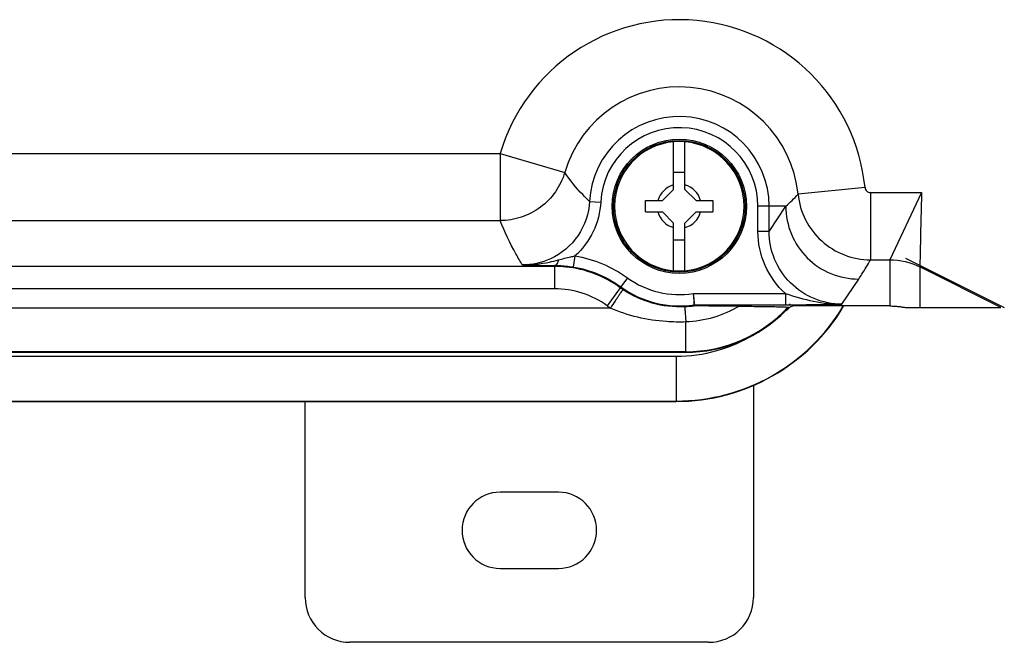
# Paper-space layout '10004644484_1_2' of a CAD drawing. Units: inches. Extents: x 0 to 34, y 0 to 22.
# Drawn here: x 19.6 to 23, y 6 to 8.2 of the extents above; entities that cross this region are included whole.
import ezdxf

# ---------------------------------------------------------------- set-up
doc = ezdxf.new("R2010")
doc.units = ezdxf.units.IN
doc.header["$LTSCALE"] = 1.87
doc.header["$MEASUREMENT"] = 0
doc.layers.get('0').update_dxf_attribs({"linetype": 'CONTINUOUS'})
doc.layers.add('GEOM_DATUMS', color=7, linetype='CONTINUOUS')

psp = doc.layouts.new('10004644484_1_2')

# ---------------------------------------------------------------- linework, layer by layer
at = {"color": 7, "linetype": 'CONTINUOUS'}
for p, q in [((21.85, 7.5861), (21.85, 7.7535)), ((21.8894, 7.5861), (21.8894, 7.7535)), ((19.1582, 7.7128), (21.241, 7.7128)), ((21.2409, 7.7128), (21.4674, 7.6459)), ((21.2409, 7.7128), (21.2409, 7.4767)), ((21.8894, 7.6451), (21.85, 7.6451)), ((21.8106, 7.5467), (21.85, 7.5861)), ((21.9287, 7.5467), (21.8894, 7.5861)), ((22.5221, 7.5927), (22.2871, 7.5691)), ((22.5416, 7.575), (22.7205, 7.575)), ((22.5416, 7.575), (22.5416, 7.3389)), ((22.7205, 7.575), (22.6091, 7.3389)), ((21.5545, 7.5442), (21.5938, 7.542)), ((21.7516, 7.5467), (21.8106, 7.5467)), ((21.7516, 7.5073), (21.7516, 7.5467)), ((21.9287, 7.5467), (21.9878, 7.5467)), ((21.9878, 7.5467), (21.9878, 7.5073)), ((21.7516, 7.5073), (21.8106, 7.5073)), ((21.8106, 7.5073), (21.85, 7.468)), ((21.9287, 7.5073), (21.8894, 7.468)), ((21.9287, 7.5073), (21.9878, 7.5073)), ((22.2441, 7.527), (22.146, 7.527)), ((22.146, 7.4389), (22.146, 7.527)), ((22.1853, 7.4389), (22.1853, 7.527)), ((22.1853, 7.4389), (22.2441, 7.527)), ((19.3943, 7.4767), (21.2409, 7.4767)), ((21.85, 7.3005), (21.85, 7.468)), ((21.8894, 7.3005), (21.8894, 7.468)), ((22.1853, 7.4389), (22.146, 7.4389)), ((21.85, 7.4089), (21.8894, 7.4089)), ((21.5033, 7.3524), (21.4969, 7.3136)), ((22.5416, 7.3389), (22.6091, 7.3389)), ((22.6091, 7.3389), (22.6091, 7.1766)), ((21.432, 7.3156), (18.9081, 7.3156)), ((21.3187, 7.3208), (21.4317, 7.3192)), ((21.4317, 7.3192), (21.4332, 7.3192)), ((21.432, 7.3156), (21.4332, 7.3192)), ((21.432, 7.3156), (21.432, 7.2369)), ((21.4954, 7.3138), (21.4969, 7.3136)), ((22.9992, 7.1718), (22.7146, 7.314)), ((22.7146, 7.314), (22.7146, 7.1717)), ((21.6873, 7.2756), (21.6642, 7.2438)), ((22.4411, 7.183), (22.4999, 7.2712)), ((21.432, 7.2369), (19.0145, 7.2369)), ((21.6627, 7.2409), (21.6166, 7.1772)), ((21.6627, 7.2409), (21.6642, 7.2438)), ((21.9189, 7.2204), (22.2426, 7.2204)), ((21.9189, 7.2204), (21.922, 7.181)), ((22.2426, 7.2204), (22.2426, 7.181)), ((21.6276, 7.1694), (18.624, 7.1694)), ((21.9222, 7.1775), (21.9215, 7.1866)), ((21.922, 7.181), (22.2426, 7.181)), ((22.2426, 7.181), (22.2442, 7.181)), ((22.2445, 7.161), (22.2441, 7.1608)), ((22.2516, 7.1719), (22.2444, 7.1611)), ((22.2444, 7.1611), (22.2516, 7.1653)), ((22.2516, 7.1719), (22.2578, 7.1719)), ((22.2516, 7.1719), (22.2516, 7.1653)), ((22.6091, 7.1766), (22.2684, 7.1766)), ((22.6628, 7.1717), (22.999, 7.1717)), ((21.8925, 7.0137), (21.8925, 7.1205)), ((21.8925, 7.0159), (18.614, 7.0159)), ((21.8925, 7.0138), (18.614, 7.0138)), ((21.8925, 7.0137), (18.614, 7.0137)), ((21.8587, 7), (21.8587, 6.8412)), ((22.1303, 6.8984), (22.1303, 6.1522)), ((18.614, 6.8426), (21.8587, 6.8426)), ((20.5555, 6.1522), (20.5555, 6.8412)), ((21.4453, 6.5223), (21.2406, 6.5223)), ((21.2406, 6.2546), (21.4453, 6.2546)), ((21.9728, 5.9947), (20.713, 5.9947))]:
    psp.add_line(p, q, dxfattribs=at)
at = {"color": 40, "linetype": 'CONTINUOUS'}
psp.add_line((22.6648, 7.3449), (23.0114, 7.1717), dxfattribs=at)
at = {"color": 7, "linetype": 'CONTINUOUS'}
psp.add_lwpolyline([(21.9189, 7.2204), (21.9204, 7.201), (21.9215, 7.1866)], dxfattribs=at)
for radius in [0.236, 0.2313]:
    psp.add_circle((21.8697, 7.527), radius, dxfattribs=at)
for centre, radius, start, end in [((21.8697, 7.527), 0.6557, 5.7525, 163.5364), ((21.8697, 7.527), 0.4195, 5.7525, 163.538), ((21.8697, 7.527), 0.3156, 0, 176.8829), ((21.8697, 7.527), 0.2763, 0, 176.8829), ((21.8697, 7.527), 0.2274, 94.9674, 265.0339), ((21.8697, 7.5266), 0.2278, 85.0429, 94.9578), ((21.8697, 7.527), 0.2274, 274.9674, 85.0339), ((21.8697, 7.527), 0.0774, 104.7339, 165.2661), ((21.8697, 7.527), 0.0774, 14.7339, 75.2661), ((21.8023, 8.0219), 0.6633, 311.7523, 316.9493), ((21.8697, 7.527), 0.0774, 194.7339, 255.2661), ((21.8697, 7.527), 0.0774, 284.7339, 345.2661), ((21.432, 6.9217), 0.3939, 84.2157, 89.9952), ((21.8697, 7.5275), 0.2278, 265.0429, 274.9578), ((21.8697, 7.527), 0.3106, 234.0355, 279.123), ((21.8697, 7.527), 0.3531, 234.1146, 235.9046), ((21.8697, 7.527), 0.3499, 234.0355, 278.5937), ((21.8697, 7.527), 0.4318, 234.1146, 235.9046), ((21.8587, 7.5262), 0.6836, 270, 329.1365), ((21.8695, 7.5273), 0.3537, 273.0622, 278.5798), ((21.8925, 7.5073), 0.4914, 270, 316.9551), ((21.8925, 7.5073), 0.4935, 270, 315.4833), ((21.8925, 7.5073), 0.4936, 270, 315.4122), ((21.8925, 7.5073), 0.4959, 316.3964, 317.4431), ((21.8587, 7.5262), 0.5262, 318.7854, 319.4997), ((21.8189, 8.1708), 1.0911, 293.7223, 294.331), ((21.8587, 7.5262), 0.5262, 270, 301.4311), ((21.2406, 6.3884), 0.1339, 90, 270), ((21.4453, 6.3884), 0.1339, 270, 90), ((20.713, 6.1522), 0.1575, 180, 270), ((21.9728, 6.1522), 0.1575, 270, 360)]:
    psp.add_arc(centre, radius, start, end, dxfattribs=at)
psp.add_ellipse((22.5263, 7.4079), major_axis=(0.4729, -0.2362), ratio=0.010465, start_param=-0.020954, end_param=0.002467, dxfattribs=at)
for points, knots in [([(21.4674, 7.6459), (21.4603, 7.6218), (21.438, 7.5755), (21.3847, 7.5204), (21.3167, 7.4849), (21.266, 7.4767), (21.2409, 7.4767)], [0, 0, 0, 0, 0.249972, 0.499972, 0.749988, 1, 1, 1, 1]), ([(21.5545, 7.5442), (21.5463, 7.5518), (21.5144, 7.5832), (21.4863, 7.6183), (21.4674, 7.6459)], [0, 0, 0, 0, 0.250992, 1, 1, 1, 1]), ([(22.5221, 7.5927), (22.5225, 7.588), (22.5271, 7.5787), (22.5369, 7.575), (22.5416, 7.575)], [0, 0, 0, 0, 0.500002, 1, 1, 1, 1]), ([(22.7205, 7.575), (22.7194, 7.5157), (22.7171, 7.4287), (22.7153, 7.3417), (22.7146, 7.314)], [0, 0, 0, 0, 0.681498, 1, 1, 1, 1]), ([(21.5545, 7.5442), (21.5522, 7.5021), (21.5241, 7.4174), (21.4558, 7.3601), (21.4175, 7.3425)], [0, 0, 0, 0, 0.499951, 1, 1, 1, 1]), ([(21.5938, 7.542), (21.5919, 7.5064), (21.5738, 7.4352), (21.5298, 7.3763), (21.5033, 7.3524)], [0, 0, 0, 0, 0.499944, 1, 1, 1, 1]), ([(22.2871, 7.5691), (22.2902, 7.538), (22.3081, 7.4766), (22.3662, 7.4007), (22.4475, 7.3506), (22.5105, 7.3389), (22.5416, 7.3389)], [0, 0, 0, 0, 0.249986, 0.499975, 0.749977, 1, 1, 1, 1]), ([(22.2441, 7.527), (22.2441, 7.4937), (22.2574, 7.4265), (22.3144, 7.3415), (22.3994, 7.2845), (22.4666, 7.2712), (22.4999, 7.2712)], [0, 0, 0, 0, 0.249994, 0.499969, 0.749962, 1, 1, 1, 1]), ([(21.3187, 7.3208), (21.3109, 7.3336), (21.2817, 7.3839), (21.2569, 7.4367), (21.2409, 7.4767)], [0, 0, 0, 0, 0.258553, 1, 1, 1, 1]), ([(22.2426, 7.2204), (22.2125, 7.2477), (22.1632, 7.3159), (22.146, 7.3982), (22.146, 7.4389)], [0, 0, 0, 0, 0.500049, 1, 1, 1, 1]), ([(22.4411, 7.183), (22.4079, 7.183), (22.3406, 7.1963), (22.2555, 7.2533), (22.1986, 7.3383), (22.1853, 7.4056), (22.1853, 7.4389)], [0, 0, 0, 0, 0.249964, 0.499992, 0.750027, 1, 1, 1, 1]), ([(21.3187, 7.3208), (21.3505, 7.3206), (21.3932, 7.3256), (21.4344, 7.3357), (21.4448, 7.3384)], [0, 0, 0, 0, 0.747939, 1, 1, 1, 1]), ([(21.4448, 7.3384), (21.4437, 7.3336), (21.4419, 7.3264), (21.436, 7.3194), (21.4332, 7.3192)], [0, 0, 0, 0, 0.632989, 1, 1, 1, 1]), ([(21.4448, 7.3384), (21.4593, 7.3423), (21.4786, 7.3476), (21.4983, 7.3515), (21.5033, 7.3524)], [0, 0, 0, 0, 0.747989, 1, 1, 1, 1]), ([(21.5033, 7.3524), (21.5363, 7.347), (21.6013, 7.3284), (21.6602, 7.2953), (21.6873, 7.2756)], [0, 0, 0, 0, 0.500004, 1, 1, 1, 1]), ([(22.4999, 7.2712), (22.5037, 7.2768), (22.5182, 7.299), (22.5319, 7.3217), (22.5416, 7.3389)], [0, 0, 0, 0, 0.254192, 1, 1, 1, 1]), ([(21.4332, 7.3192), (21.4382, 7.3191), (21.459, 7.3185), (21.4798, 7.3163), (21.4954, 7.3138)], [0, 0, 0, 0, 0.241853, 1, 1, 1, 1]), ([(21.6627, 7.2409), (21.6349, 7.2611), (21.5736, 7.2942), (21.5059, 7.3102), (21.4717, 7.3136)], [0, 0, 0, 0, 0.499992, 1, 1, 1, 1]), ([(21.4969, 7.3136), (21.5269, 7.3087), (21.586, 7.2917), (21.6396, 7.2616), (21.6642, 7.2438)], [0, 0, 0, 0, 0.500002, 1, 1, 1, 1]), ([(21.6166, 7.1772), (21.5901, 7.1963), (21.5306, 7.2266), (21.4647, 7.2369), (21.432, 7.2369)], [0, 0, 0, 0, 0.499999, 1, 1, 1, 1]), ([(21.6717, 7.2346), (21.672, 7.2344), (21.6722, 7.2335), (21.6712, 7.2324), (21.6698, 7.231), (21.667, 7.228), (21.6634, 7.2224), (21.6581, 7.2143), (21.6515, 7.2046), (21.6412, 7.1895), (21.6332, 7.1776), (21.6276, 7.1694)], [0, 0, 0, 0, 0.011881, 0.028256, 0.05394, 0.088453, 0.182018, 0.305787, 0.455357, 0.625303, 1, 1, 1, 1]), ([(21.8884, 7.1741), (21.8504, 7.1721), (21.7734, 7.1805), (21.7032, 7.2133), (21.6717, 7.2346)], [0, 0, 0, 0, 0.50025, 1, 1, 1, 1]), ([(22.2426, 7.2204), (22.2751, 7.2099), (22.3399, 7.1904), (22.4077, 7.1828), (22.4411, 7.183)], [0, 0, 0, 0, 0.504721, 1, 1, 1, 1]), ([(21.8925, 7.1205), (21.8699, 7.1197), (21.7797, 7.1213), (21.6893, 7.1418), (21.6276, 7.1694)], [0, 0, 0, 0, 0.250987, 1, 1, 1, 1]), ([(21.8884, 7.1741), (21.8886, 7.1738), (21.8886, 7.1722), (21.8892, 7.1693), (21.8895, 7.1646), (21.89, 7.1583), (21.8906, 7.1505), (21.8915, 7.1377), (21.8921, 7.1276), (21.8925, 7.1205)], [0, 0, 0, 0, 0.023309, 0.079847, 0.168455, 0.28727, 0.433506, 0.60417, 1, 1, 1, 1]), ([(22.0806, 7.1757), (22.0523, 7.1589), (21.9912, 7.1324), (21.9254, 7.1218), (21.8925, 7.1205)], [0, 0, 0, 0, 0.50001, 1, 1, 1, 1]), ([(22.0806, 7.1757), (22.0661, 7.1757), (22.0444, 7.1758), (22.0157, 7.1761), (21.9947, 7.1763), (21.9774, 7.1765), (21.9639, 7.1766), (21.9539, 7.1768), (21.9458, 7.1769), (21.9395, 7.177), (21.935, 7.1771), (21.9307, 7.1772), (21.9273, 7.1772), (21.9251, 7.1773), (21.9236, 7.1773), (21.9229, 7.1775), (21.9222, 7.1774), (21.9222, 7.1775)], [0, 0, 0, 0, 0.275894, 0.410841, 0.543516, 0.673619, 0.737491, 0.800299, 0.861569, 0.891302, 0.920093, 0.947464, 0.972226, 0.982849, 0.991655, 0.997699, 1, 1, 1, 1]), ([(22.0806, 7.1757), (22.0906, 7.1756), (22.1103, 7.1755), (22.1393, 7.1753), (22.1671, 7.175), (22.1928, 7.1746), (22.2124, 7.1742), (22.2262, 7.1738), (22.2346, 7.1735), (22.2414, 7.1731), (22.2467, 7.1729), (22.2495, 7.1723), (22.2515, 7.1723), (22.2516, 7.1719)], [0, 0, 0, 0, 0.1745, 0.345285, 0.509191, 0.661575, 0.795688, 0.853261, 0.902882, 0.943361, 0.973569, 0.992567, 1, 1, 1, 1]), ([(22.2442, 7.181), (22.2618, 7.181), (22.3274, 7.1813), (22.3931, 7.1823), (22.4411, 7.183)], [0, 0, 0, 0, 0.268168, 1, 1, 1, 1]), ([(22.6091, 7.1766), (22.6155, 7.1766), (22.6276, 7.1762), (22.6436, 7.1745), (22.655, 7.173), (22.6609, 7.1717), (22.6628, 7.1717)], [0, 0, 0, 0, 0.358545, 0.670769, 0.89459, 1, 1, 1, 1])]:
    psp.add_open_spline(points, degree=3, knots=knots, dxfattribs=at)
for points in [[(21.4175, 7.3425), (21.3869, 7.3284), (21.3524, 7.3208), (21.3187, 7.3208)], [(22.6091, 7.3389), (22.6452, 7.3389), (22.6823, 7.3301), (22.7146, 7.314)]]:
    psp.add_open_spline(points, degree=3, dxfattribs=at)
at = {"layer": 'GEOM_DATUMS', "color": 7, "linetype": 'CONTINUOUS'}
for p, q in [((18.614, 7), (21.8587, 7)), ((18.614, 6.8412), (21.8587, 6.8412))]:
    psp.add_line(p, q, dxfattribs=at)
psp.add_arc((21.8587, 7.5262), 0.685, 270, 329.1996, dxfattribs=at)

doc.saveas('drawing.dxf')
